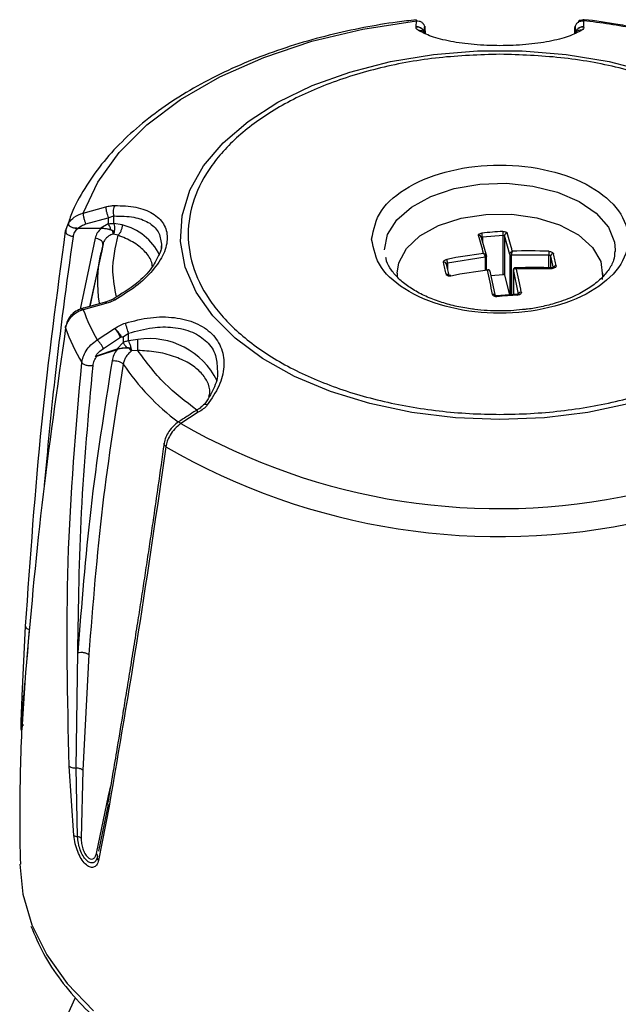
# Model space of a CAD drawing. Units: millimetres. Extents: x 20 to 833, y 20 to 574.
# Drawn here: x 647 to 693, y 342 to 417 of the extents above; entities that cross this region are included whole.
import ezdxf

# ---------------------------------------------------------------- set-up
doc = ezdxf.new("R2010")
doc.units = ezdxf.units.MM
doc.header["$LTSCALE"] = 2

msp = doc.modelspace()

# ---------------------------------------------------------------- linework, layer by layer
at = {"color": 7, "linetype": 'Continuous', "lineweight": 25}
for p, q in [((677.25899, 416.8518), (677.23448, 416.92061)), ((677.24859, 416.39119), (677.25899, 416.8518)), ((690.02121, 416.92309), (689.99582, 416.8518)), ((689.99582, 416.8518), (690.00622, 416.39119)), ((677.87709, 415.92655), (677.8904, 416.36846)), ((677.89683, 416.3887), (677.89093, 416.00201)), ((677.89683, 416.3887), (677.90717, 416.30592)), ((689.34764, 416.30592), (689.35798, 416.3887)), ((689.36389, 416.00177), (689.35798, 416.3887)), ((689.36441, 416.36846), (689.37772, 415.92655)), ((651.86046, 402.19572), (653.57714, 402.672)), ((650.73457, 401.42794), (650.73919, 401.4416)), ((652.06013, 401.36466), (653.76585, 401.83806)), ((653.76585, 401.83806), (654.18872, 401.97142)), ((653.76585, 401.83806), (653.76585, 401.38513)), ((654.18872, 401.39259), (654.18872, 401.97142)), ((650.51547, 400.85189), (650.73457, 401.42794)), ((653.21811, 401.02642), (651.43943, 401.02642)), ((651.4592, 401.03698), (653.20708, 401.04321)), ((653.76585, 401.38513), (653.20708, 401.04321)), ((653.96783, 400.91985), (654.17856, 400.82373)), ((654.17856, 400.82373), (654.08252, 400.86939)), ((654.82583, 401.28653), (654.18872, 401.39259)), ((652.76705, 400.28565), (651.6252, 394.86126)), ((653.3327, 399.95155), (653.35646, 399.94984)), ((654.14138, 400.59758), (654.11739, 400.5968)), ((654.51389, 400.50072), (654.14138, 400.59758)), ((682.20545, 400.33349), (682.59979, 398.90181)), ((683.87606, 400.49425), (682.29092, 400.36865)), ((682.29092, 400.36865), (682.29092, 400.02318)), ((683.87606, 397.51994), (683.87606, 400.49425)), ((684.38307, 399.04311), (683.98873, 400.47479)), ((683.98873, 400.47479), (683.98873, 397.4706)), ((653.23751, 399.20332), (652.33893, 395.08081)), ((653.34935, 399.80857), (652.34898, 395.08356)), ((653.37899, 399.85317), (653.23616, 399.18874)), ((692.42741, 399.38839), (692.42446, 399.25697)), ((682.51431, 398.83677), (679.64125, 398.38222)), ((682.51431, 398.83677), (682.51431, 397.84843)), ((682.60071, 397.85312), (682.60071, 398.89396)), ((684.38307, 399.04311), (684.38307, 395.95672)), ((687.3688, 398.99451), (684.49574, 398.99377)), ((684.49574, 398.99377), (684.49574, 395.96565)), ((687.3688, 397.96498), (687.3688, 398.99451)), ((687.48147, 398.91528), (687.69904, 398.0002)), ((687.48147, 398.91528), (687.48147, 397.96501)), ((679.7483, 397.44847), (679.52917, 398.36809)), ((679.54739, 398.33399), (679.55404, 398.30795)), ((679.64125, 398.38222), (679.64125, 397.89774)), ((682.87174, 397.75796), (683.26609, 395.87247)), ((684.6541, 397.90711), (684.6541, 395.9782)), ((685.04937, 396.01377), (684.65503, 397.89926)), ((684.65503, 395.97827), (684.65503, 397.89926)), ((684.7405, 397.9643), (687.61356, 397.96504)), ((675.7869, 397.60861), (675.7869, 397.35029)), ((682.93709, 397.44554), (683.87606, 397.51994)), ((683.98873, 397.4706), (684.3493, 395.95404)), ((691.46791, 397.36277), (691.46791, 397.60861)), ((684.97949, 396.00398), (683.38439, 395.87757)), ((653.61761, 395.43077), (651.70339, 394.90687)), ((651.89225, 394.97223), (651.79586, 394.93218)), ((651.86046, 394.82745), (651.83654, 394.82836)), ((653.57714, 395.29218), (651.86046, 394.82745)), ((652.92989, 392.52534), (654.24418, 393.38927)), ((653.39123, 391.87194), (654.69237, 392.74434)), ((654.75444, 392.76614), (654.89037, 392.77381)), ((654.89037, 392.77381), (655.30227, 393.03629)), ((654.89037, 392.77381), (654.89037, 392.3213)), ((655.30227, 392.45746), (655.30227, 393.03629)), ((656.02344, 392.56151), (655.30227, 392.45746)), ((654.40698, 391.8163), (652.76234, 391.25692)), ((652.89169, 391.29314), (654.43207, 391.80655)), ((654.89037, 392.3213), (654.40698, 391.8163)), ((655.17357, 391.93066), (655.4394, 391.90825)), ((655.4394, 391.90825), (655.31667, 391.92007)), ((655.55136, 391.69366), (655.52436, 391.68499)), ((656.00956, 391.7253), (655.55136, 391.69366)), ((652.89169, 391.29314), (652.76234, 391.25692)), ((660.623, 387.01115), (659.29831, 386.15761)), ((647.20343, 365.40848), (647.45964, 370.70777)), ((647.57051, 368.33088), (647.74751, 370.45105)), ((651.30823, 359.90176), (651.44327, 368.70425)), ((652.2814, 368.54936), (651.8244, 359.74504)), ((647.45964, 367.18974), (647.20343, 363.23347)), ((647.31471, 365.26671), (647.40565, 366.35605)), ((651.14141, 354.74923), (650.78168, 360.0325)), ((651.42068, 354.66787), (651.30823, 359.90176)), ((651.8244, 359.74504), (651.69229, 354.55753)), ((653.78008, 357.78957), (653.94795, 358.55273)), ((652.8563, 353.39365), (653.78008, 357.78957)), ((653.74506, 357.13417), (653.02426, 353.57274)), ((653.82871, 356.9858), (653.02523, 352.86561))]:
    msp.add_line(p, q, dxfattribs=at)
at = {"color": 7, "linetype": 'Continuous', "lineweight": 25, "flags": 128}
for points in [[(651.86046, 402.19572), (652.96128, 404.55121), (654.5838, 406.80395), (656.7004, 408.91562), (659.27509, 410.8503), (662.26407, 412.57507), (665.61648, 414.06059), (669.27529, 415.28159), (673.17826, 416.2173), (677.25899, 416.8518)], [(683.62741, 386.45854), (680.23653, 386.59542), (676.91166, 387.0034), (673.7175, 387.67454), (670.71622, 388.59578), (667.96625, 389.74919), (665.5211, 391.11231), (663.42837, 392.65862), (661.7288, 394.35801), (660.45545, 396.17741), (659.63312, 398.08141), (659.27781, 400.03295), (659.39644, 401.99405), (659.9867, 403.92653), (661.0371, 405.79278), (662.52719, 407.55647), (664.42797, 409.18328), (666.70245, 410.64155), (669.30635, 411.90288), (672.189, 412.94274), (675.29428, 413.74087), (678.56175, 414.28175), (681.92783, 414.55485), (685.32698, 414.55485), (688.69306, 414.28175), (691.96053, 413.74087), (695.06582, 412.94274)], [(674.82741, 399.38839), (675.06461, 400.55995), (675.76344, 401.66835), (676.88621, 402.65383), (678.37241, 403.46328), (680.1419, 404.05305), (682.0993, 404.39134), (684.13908, 404.45992), (686.15127, 404.2551), (688.02741, 403.78791), (689.66633, 403.08354), (690.9797, 402.17997), (691.8967, 401.1259), (692.3679, 399.97815), (692.42741, 399.38839)], [(675.7869, 397.60861), (675.91045, 398.40895), (676.49767, 399.4917), (677.53287, 400.45612), (678.95102, 401.24163), (680.66301, 401.79886), (682.56126, 402.0928)], [(682.56126, 402.0928), (684.5265, 402.10498), (686.43524, 401.83464), (688.16756, 401.29877), (689.6146, 400.53102), (690.68545, 399.57965), (691.31281, 398.50444), (691.45727, 397.37293), (691.42404, 397.13045)], [(682.59979, 398.90181), (682.60054, 398.8905), (682.59745, 398.87933), (682.59064, 398.86871), (682.58038, 398.85907), (682.56706, 398.85077), (682.55119, 398.84413), (682.53338, 398.8394), (682.51431, 398.83677)], [(687.61356, 397.96504), (687.62013, 397.99554), (687.62754, 398.02016), (687.63548, 398.03791), (687.64363, 398.04807), (687.65167, 398.05022), (687.65927, 398.04429), (687.66611, 398.0305), (687.67193, 398.00942)], [(679.74828, 397.4485), (679.75536, 397.43783), (679.76417, 397.42013)], [(679.88436, 397.39237), (679.87924, 397.41351), (679.87551, 397.42754), (679.8733, 397.4339), (679.8727, 397.43234), (679.87375, 397.42291), (679.8764, 397.406), (679.87845, 397.39406)], [(685.00168, 395.94733), (684.99588, 395.97401), (684.98985, 395.99275), (684.98389, 396.00267), (684.97949, 396.00398)], [(693.53731, 387.67454), (690.34315, 387.0034), (687.01828, 386.59542), (683.62741, 386.45854)], [(647.01416, 352.56527), (647.2441, 350.28111), (647.93186, 347.94433), (649.06851, 345.6667), (650.63976, 343.47685), (652.62585, 341.40233)], [(650.65899, 341.06772), (651.24777, 342.36309)]]:
    msp.add_lwpolyline(points, dxfattribs=at)
at = {"color": 7, "linetype": 'Continuous', "lineweight": 25}
for centre, radius, start, end in [((683.99622, 364.82214), 52.37443, 79.0062979, 83.4222083), ((653.8399, 397.1546), 4.24793, 25.6762019, 76.5795003), ((685.50459, 369.77041), 31.06248, 93.0523244, 96.0084375), ((682.7666, 400.54669), 1.11069, 357.2940331, 12.5917739), ((682.02728, 400.32004), 0.17867, 4.3186992, 100.4995247), ((652.74334, 391.66522), 30.55521, 14.0966385, 16.7981722), ((680.74396, 400.31878), 1.54776, 1.8465655, 12.8214376), ((684.19178, 400.46653), 0.20323, 90.1606797, 177.671636), ((654.93983, 391.83926), 30.55521, 14.0966385, 16.7981722), ((663.27251, 396.92149), 10.33292, 167.2908563, 188.8858345), ((685.93098, 368.59679), 30.71439, 87.3137738, 92.5304825), ((686.59895, 399.14047), 0.78357, 349.2643415, 10.0665151), ((679.38092, 398.26688), 0.17604, 6.6591077, 108.7022575), ((686.01003, 367.41667), 31.89792, 96.5373534, 101.6241659), ((672.77541, 397.08677), 6.98698, 10.6849254, 13.0158326), ((684.47304, 399.09526), 0.104, 210.0954737, 282.6031811), ((687.6867, 398.89317), 0.20642, 83.2152105, 173.8492869), ((642.27643, 387.80856), 46.81627, 12.7941254, 13.9542205), ((633.88981, 387.14404), 46.81627, 12.7941254, 13.9542205), ((686.31151, 366.14867), 31.89792, 96.5373534, 101.6241659), ((616.47475, 383.06717), 67.83313, 10.9911455, 12.5780834), ((684.69016, 397.90704), 0.03598, 145.9157732, 192.4963496), ((686.23246, 367.32879), 30.71439, 87.3137738, 92.5304825), ((618.67125, 383.24121), 67.83313, 10.9911455, 12.5780834), ((687.90424, 397.97022), 0.20738, 82.7696469, 171.6862262), ((679.59653, 397.31917), 0.19938, 40.4378065, 105.3572243), ((683.89875, 397.41845), 0.104, 30.0954737, 102.6031811), ((683.10536, 395.83152), 0.17363, 27.158922, 103.9174541), ((683.30797, 395.82011), 0.09626, 0.3824423, 36.7923924), ((686.65569, 364.92892), 31.06248, 93.0523244, 96.0084375), ((685.24883, 395.97024), 0.20416, 86.8373961, 167.6902397), ((664.18549, 399.1535), 13.0622, 199.3409301, 210.492857), ((663.39199, 397.81325), 13.59721, 198.7380098, 211.0589124), ((656.87614, 386.83209), 5.79253, 26.4817779, 98.4650674), ((669.79995, 400.65605), 17.92618, 213.8064724, 233.3074084), ((660.76503, 386.62026), 0.6, 117.4945974, 122.4066208), ((683.6035, 428.44472), 48.77439, 240.1111752, 282.2881613), ((683.63046, 428.349), 50.81065, 239.9140364, 282.4998855)]:
    msp.add_arc(centre, radius, start, end, dxfattribs=at)
for points, knots in [([(677.2349, 416.91636), (676.75126, 416.8628), (675.40377, 416.71355), (673.18433, 416.32989), (670.56514, 415.76012), (667.93113, 415.0239), (665.34601, 414.13036), (662.85737, 413.08031), (660.50417, 411.8797), (658.31907, 410.53472), (656.32933, 409.05248), (654.56203, 407.4394), (653.03075, 405.70382), (651.79245, 403.8452), (651.01421, 402.40366), (650.76243, 401.568), (650.71532, 401.41165)], [0, 0, 0, 0, 0.03803071, 0.10595909, 0.17842655, 0.25358609, 0.33071221, 0.40924666, 0.48882492, 0.56921325, 0.6502779, 0.73192425, 0.81414552, 0.89701417, 0.98073128, 1, 1, 1, 1]), ([(677.25899, 416.85177), (677.32921, 416.84812), (677.47473, 416.84054), (677.67662, 416.74068), (677.82915, 416.57449), (677.86952, 416.43593), (677.88924, 416.36826)], [0, 0, 0, 0, 0.23816624, 0.49355518, 0.75267509, 1, 1, 1, 1]), ([(689.36558, 416.36826), (689.38529, 416.43593), (689.42566, 416.57449), (689.57819, 416.74068), (689.78008, 416.84054), (689.9256, 416.84812), (689.99582, 416.85177)], [0, 0, 0, 0, 0.24732479, 0.50644454, 0.76183356, 1, 1, 1, 1]), ([(690.02521, 416.92584), (689.99641, 416.9233), (689.96249, 416.92031), (689.89354, 416.89201), (689.86744, 416.88251), (689.8448, 416.87595), (689.8282, 416.87208), (689.81135, 416.86923), (689.78702, 416.86666), (689.71199, 416.86654), (689.65286, 416.87807), (689.61352, 416.75976), (689.58853, 416.6846)], [0, 0, 0, 0, 0.22153447, 0.26105896, 0.29098909, 0.30272734, 0.31320004, 0.32385264, 0.33635904, 0.37166546, 0.60084717, 1, 1, 1, 1]), ([(694.1047, 416.2826), (693.61036, 416.38166), (692.2841, 416.64742), (690.90848, 416.84503), (690.03162, 416.92889), (690.02174, 416.92983)], [0, 0, 0, 0, 0.37008819, 0.99289964, 1, 1, 1, 1]), ([(677.38267, 416.12402), (677.32925, 416.16543), (677.22164, 416.24885), (677.23956, 416.34351), (677.24859, 416.39119)], [0, 0, 0, 0, 0.4963932, 1, 1, 1, 1]), ([(677.87642, 415.88575), (677.85545, 415.95948), (677.81605, 416.09806), (677.67535, 416.25129), (677.53187, 416.33747), (677.39013, 416.38504), (677.2987, 416.38901), (677.24859, 416.39119)], [0, 0, 0, 0, 0.2656066, 0.49921397, 0.68943279, 0.82977076, 1, 1, 1, 1]), ([(677.24859, 416.39119), (677.31041, 416.38971), (677.42679, 416.38693), (677.57976, 416.32592), (677.69447, 416.24591), (677.80199, 416.12887), (677.85716, 416.01682), (677.87488, 415.93655), (677.87709, 415.92655)], [0, 0, 0, 0, 0.21289327, 0.40082792, 0.56374106, 0.70157774, 0.96284391, 1, 1, 1, 1]), ([(689.87214, 416.12402), (689.56037, 415.96123), (688.93667, 415.63556), (687.43456, 415.25715), (685.6311, 415.00764), (683.63216, 414.92108), (681.63241, 415.00685), (679.82676, 415.25585), (678.32084, 415.63442), (677.69557, 415.96073), (677.38267, 416.12402)], [0, 0, 0, 0, 0.1248441, 0.24975558, 0.37472925, 0.49970026, 0.62469812, 0.74973637, 0.87476431, 1, 1, 1, 1]), ([(677.38268, 416.124), (677.45765, 416.12816), (677.61234, 416.13674), (677.80452, 416.03799), (677.8767, 415.92333), (677.90717, 415.87492)], [0, 0, 0, 0, 0.3521092, 0.726488025, 1, 1, 1, 1]), ([(677.87645, 415.88576), (677.87656, 415.89479), (677.87677, 415.91285), (677.87698, 415.92198), (677.87709, 415.92655)], [0, 0, 0, 0, 0.5000015, 1, 1, 1, 1]), ([(677.8904, 416.36846), (677.89162, 416.4007), (677.89405, 416.46464), (677.89591, 416.41387), (677.89683, 416.3887)], [0, 0, 0, 0, 0.5041484, 1, 1, 1, 1]), ([(677.90717, 416.30592), (677.90979, 416.26312), (677.915, 416.17774), (677.92207, 415.98177), (677.9256, 415.88404)], [0, 0, 0, 0, 0.50130335, 1, 1, 1, 1]), ([(689.32922, 415.88404), (689.33274, 415.98177), (689.33981, 416.17774), (689.34502, 416.26312), (689.34764, 416.30592)], [0, 0, 0, 0, 0.498696652, 1, 1, 1, 1]), ([(689.87214, 416.124), (689.79716, 416.12816), (689.64247, 416.13674), (689.45029, 416.03799), (689.37811, 415.92333), (689.34764, 415.87492)], [0, 0, 0, 0, 0.35210922, 0.726488, 1, 1, 1, 1]), ([(689.35798, 416.3887), (689.3589, 416.41387), (689.36076, 416.46464), (689.36319, 416.4007), (689.36441, 416.36846)], [0, 0, 0, 0, 0.495851599, 1, 1, 1, 1]), ([(689.37772, 415.92655), (689.37992, 415.93656), (689.38581, 415.96335), (689.41068, 416.04219), (689.46442, 416.14162), (689.56039, 416.24593), (689.67504, 416.32591), (689.82802, 416.38694), (689.94441, 416.38971), (690.00622, 416.39119)], [0, 0, 0, 0, 0.0371245, 0.09943542, 0.2990188, 0.43673828, 0.5995129, 0.78728775, 1, 1, 1, 1]), ([(689.37772, 415.92655), (689.37783, 415.92199), (689.37804, 415.91287), (689.37825, 415.89488), (689.37836, 415.88588)], [0, 0, 0, 0, 0.499994082, 1, 1, 1, 1]), ([(690.00622, 416.39119), (689.95695, 416.38911), (689.86705, 416.38531), (689.72737, 416.33933), (689.58224, 416.25398), (689.43933, 416.10008), (689.39932, 415.95936), (689.37843, 415.88588)], [0, 0, 0, 0, 0.1674315, 0.3055149, 0.49289243, 0.73520389, 1, 1, 1, 1]), ([(690.00622, 416.39119), (690.01525, 416.34351), (690.03317, 416.24885), (689.92556, 416.16543), (689.87214, 416.12402)], [0, 0, 0, 0, 0.5036068, 1, 1, 1, 1]), ([(650.73919, 401.4416), (650.87088, 401.6029), (651.15042, 401.94532), (651.61483, 402.10909), (651.86046, 402.19572)], [0, 0, 0, 0, 0.471079892, 1, 1, 1, 1]), ([(652.06013, 401.36468), (652.03439, 401.43095), (651.99489, 401.53266), (651.94717, 401.68978), (651.91443, 401.81322), (651.88914, 401.93131), (651.86554, 402.07105), (651.86247, 402.14652), (651.86047, 402.19569)], [0, 0, 0, 0, 0.24019299, 0.36864064, 0.49999993, 0.63135933, 0.75980732, 1, 1, 1, 1]), ([(653.57714, 402.672), (653.6953, 402.70038), (653.93013, 402.75678), (654.14904, 402.7685), (654.2578, 402.77432)], [0, 0, 0, 0, 0.503181067, 1, 1, 1, 1]), ([(653.57715, 402.67198), (653.57898, 402.6228), (653.58179, 402.54732), (653.60403, 402.40724), (653.62796, 402.2887), (653.65895, 402.16466), (653.70405, 402.00669), (653.74149, 401.90454), (653.76585, 401.83806)], [0, 0, 0, 0, 0.24013705, 0.36855823, 0.4999393, 0.63144421, 0.76018027, 1, 1, 1, 1]), ([(654.25781, 402.7743), (654.23156, 402.7252), (654.17738, 402.62384), (654.13623, 402.40781), (654.1387, 402.17427), (654.1724, 402.03763), (654.18873, 401.97143)], [0, 0, 0, 0, 0.24223316, 0.49999997, 0.75776695, 1, 1, 1, 1]), ([(654.2578, 402.77432), (654.81431, 402.75281), (655.92761, 402.70978), (657.21529, 402.20758), (658.06307, 401.40637), (658.35681, 400.33542), (658.06576, 399.09874), (657.2197, 397.81694), (655.93149, 396.58249), (654.81601, 395.90389), (654.2578, 395.56431)], [0, 0, 0, 0, 0.1248441, 0.24975558, 0.37472925, 0.49970026, 0.62469812, 0.74973637, 0.87476431, 1, 1, 1, 1]), ([(654.18872, 401.97142), (654.72278, 401.96339), (655.72974, 401.94825), (656.88504, 401.51444), (657.66726, 400.82686), (657.76735, 400.15913), (657.81636, 399.83216)], [0, 0, 0, 0, 0.26547241, 0.50053849, 0.75542163, 1, 1, 1, 1]), ([(650.53134, 400.69902), (650.52862, 400.70344), (650.51106, 400.73196), (650.50225, 400.78468), (650.51117, 400.83003), (650.51547, 400.85189)], [0, 0, 0, 0, 0.08668083, 0.55967677, 1, 1, 1, 1]), ([(650.57445, 401.09956), (650.55671, 401.03508), (650.52054, 400.90366), (650.52665, 400.76786), (650.52976, 400.69868)], [0, 0, 0, 0, 0.49061521, 1, 1, 1, 1]), ([(651.10088, 400.39848), (651.06066, 400.40418), (650.9774, 400.41597), (650.85523, 400.45153), (650.73824, 400.5002), (650.6379, 400.56291), (650.56641, 400.63122), (650.54215, 400.67812), (650.53134, 400.69902)], [0, 0, 0, 0, 0.15667371, 0.32428664, 0.49840266, 0.67718797, 0.85613957, 1, 1, 1, 1]), ([(651.43943, 401.02642), (651.34014, 401.03071), (651.14986, 401.03892), (650.93877, 401.1108), (650.81452, 401.19101), (650.75044, 401.26482), (650.71729, 401.34597), (650.72879, 401.40053), (650.73457, 401.42794)], [0, 0, 0, 0, 0.26062018, 0.49942245, 0.6246406, 0.74988697, 0.87431181, 1, 1, 1, 1]), ([(650.73508, 401.42789), (650.73175, 401.4049), (650.72437, 401.35389), (650.7557, 401.27656), (650.82193, 401.20168), (650.91902, 401.13942), (651.03775, 401.0919), (651.215, 401.04634), (651.3609, 401.04075), (651.4592, 401.03698)], [0, 0, 0, 0, 0.10578883, 0.23462375, 0.359156605, 0.489711869, 0.61561396, 0.741055836, 1, 1, 1, 1]), ([(651.10088, 400.39846), (651.12787, 400.51381), (651.18198, 400.7451), (651.35346, 400.93248), (651.43943, 401.02642)], [0, 0, 0, 0, 0.498696652, 1, 1, 1, 1]), ([(651.4592, 401.03698), (651.5462, 401.1073), (651.72063, 401.24829), (651.94678, 401.32581), (652.06013, 401.36466)], [0, 0, 0, 0, 0.49876552, 1, 1, 1, 1]), ([(653.21811, 401.02642), (653.11071, 400.91638), (652.8962, 400.69661), (652.81006, 400.42251), (652.76705, 400.28565)], [0, 0, 0, 0, 0.50069831, 1, 1, 1, 1]), ([(653.20708, 401.04321), (653.32976, 401.03689), (653.59618, 401.02316), (653.83759, 400.95606), (653.96783, 400.91985)], [0, 0, 0, 0, 0.46048792, 1, 1, 1, 1]), ([(654.08252, 400.86939), (653.93429, 400.91507), (653.66256, 400.99881), (653.35699, 401.01779), (653.21811, 401.02642)], [0, 0, 0, 0, 0.5455221, 1, 1, 1, 1]), ([(653.76585, 401.38513), (653.8415, 401.39443), (653.98705, 401.41234), (654.12329, 401.399), (654.18872, 401.39259)], [0, 0, 0, 0, 0.51976429, 1, 1, 1, 1]), ([(653.96783, 400.91985), (653.95377, 400.9625), (653.92592, 401.04702), (653.874, 401.1723), (653.82034, 401.28772), (653.78362, 401.35335), (653.76585, 401.38513)], [0, 0, 0, 0, 0.26170068, 0.51861096, 0.76698928, 1, 1, 1, 1]), ([(654.08252, 400.86939), (654.09343, 400.81455), (654.11491, 400.70662), (654.11657, 400.63301), (654.11739, 400.5968)], [0, 0, 0, 0, 0.508105393, 1, 1, 1, 1]), ([(654.17856, 400.82373), (654.17244, 400.78125), (654.15988, 400.69407), (654.13179, 400.62977), (654.11739, 400.5968)], [0, 0, 0, 0, 0.48721927, 1, 1, 1, 1]), ([(654.18872, 401.39258), (654.20883, 401.3187), (654.25029, 401.1664), (654.25018, 400.92545), (654.20921, 400.72837), (654.16353, 400.64032), (654.14137, 400.59759)], [0, 0, 0, 0, 0.272572687, 0.561939104, 0.787461247, 1, 1, 1, 1]), ([(683.85058, 400.78882), (683.87008, 400.78937), (683.90866, 400.79047), (683.98697, 400.78352), (684.07646, 400.76138), (684.14592, 400.72775), (684.18022, 400.69544), (684.18752, 400.67838), (684.19121, 400.66976)], [0, 0, 0, 0, 0.12368757, 0.24477675, 0.49931696, 0.75387862, 0.87558454, 1, 1, 1, 1]), ([(648.90621, 381.48326), (649.15941, 384.20139), (649.76165, 390.66657), (650.60949, 396.82765), (651.10088, 400.39846)], [0, 0, 0, 0, 0.42042517, 1, 1, 1, 1]), ([(653.34932, 399.80858), (653.35224, 399.8419), (653.35831, 399.91116), (653.29788, 400.02534), (653.17279, 400.14044), (652.98455, 400.23602), (652.83763, 400.26953), (652.76705, 400.28563)], [0, 0, 0, 0, 0.17649691, 0.36688158, 0.56397043, 0.79051378, 1, 1, 1, 1]), ([(654.11739, 400.5968), (654.01416, 400.55147), (653.81428, 400.46371), (653.58474, 400.2633), (653.4228, 400.0431), (653.37323, 399.88483), (653.34935, 399.80857)], [0, 0, 0, 0, 0.27605768, 0.53453314, 0.77570877, 1, 1, 1, 1]), ([(654.39148, 395.80905), (654.26371, 396.44743), (653.95072, 398.01132), (654.30452, 399.57522), (654.51389, 400.50072)], [0, 0, 0, 0, 0.40820242, 1, 1, 1, 1]), ([(657.13966, 398.07725), (657.11652, 398.2307), (657.05097, 398.66543), (656.53754, 399.3318), (655.68629, 400.01899), (654.90035, 400.34193), (654.51389, 400.50072)], [0, 0, 0, 0, 0.15530262, 0.43996112, 0.72461962, 1, 1, 1, 1]), ([(681.99472, 400.49572), (681.99313, 400.5045), (681.98998, 400.52189), (682.00384, 400.55801), (682.05095, 400.60088), (682.12428, 400.63593), (682.19592, 400.65476), (682.23392, 400.65973), (682.25313, 400.66225)], [0, 0, 0, 0, 0.12437979, 0.24607444, 0.50068233, 0.75521978, 0.87630903, 1, 1, 1, 1]), ([(682.20545, 400.33349), (682.2049, 400.33509), (682.20385, 400.33821), (682.20844, 400.34385), (682.21685, 400.34936), (682.23197, 400.35596), (682.2564, 400.36289), (682.27985, 400.3668), (682.29092, 400.36865)], [0, 0, 0, 0, 0.15244563, 0.29629998, 0.43188333, 0.55957866, 0.79208289, 1, 1, 1, 1]), ([(683.87606, 400.49425), (683.88743, 400.49418), (683.91153, 400.49403), (683.94045, 400.49133), (683.96072, 400.48754), (683.97403, 400.48375), (683.98428, 400.47928), (683.98721, 400.47632), (683.98873, 400.47479)], [0, 0, 0, 0, 0.20791711, 0.44042134, 0.56811667, 0.70370002, 0.84755437, 1, 1, 1, 1]), ([(657.81697, 399.81271), (657.80959, 399.56705), (657.80076, 399.27269), (657.58945, 398.92224), (657.5545, 398.86427)], [0, 0, 0, 0, 0.83458932, 1, 1, 1, 1]), ([(657.81636, 399.83216), (657.81659, 399.83131), (657.88247, 399.58696), (657.75039, 399.28086), (657.61878, 398.97583)], [0, 0, 0, 0, 0.003484906, 1, 1, 1, 1]), ([(684.38307, 399.04311), (684.38367, 399.05391), (684.38493, 399.07619), (684.39591, 399.11286), (684.41444, 399.15111), (684.44664, 399.19643), (684.5003, 399.24816), (684.54831, 399.26944), (684.57491, 399.28123)], [0, 0, 0, 0, 0.11175056, 0.23068984, 0.35789004, 0.49423649, 0.71967484, 1, 1, 1, 1]), ([(684.57491, 399.28123), (684.56934, 399.27164), (684.55823, 399.25254), (684.54317, 399.21412), (684.52972, 399.17242), (684.51535, 399.11888), (684.50097, 399.0552), (684.49738, 399.01302), (684.49574, 398.99377)], [0, 0, 0, 0, 0.15352035, 0.30574839, 0.44701481, 0.57759936, 0.80714323, 1, 1, 1, 1]), ([(692.39016, 399.28386), (692.37468, 399.05551), (692.34238, 398.57922), (691.9321, 397.83667), (691.27865, 397.09569), (690.39547, 396.42541), (689.28029, 395.82294), (688.05484, 395.359), (686.83611, 395.05346), (685.96543, 394.88807), (685.47613, 394.84676), (685.34199, 394.83543)], [0, 0, 0, 0, 0.12628632, 0.2634082, 0.39230844, 0.51815309, 0.64050292, 0.7767443, 0.87933417, 0.96691781, 1, 1, 1, 1]), ([(687.37045, 399.27743), (687.38983, 399.27595), (687.42817, 399.27301), (687.50596, 399.25623), (687.59537, 399.22029), (687.66541, 399.17257), (687.70002, 399.13007), (687.70737, 399.10886), (687.71108, 399.09814)], [0, 0, 0, 0, 0.124323541, 0.245997258, 0.500684355, 0.755202856, 0.876308406, 1, 1, 1, 1]), ([(657.5545, 398.86427), (657.41252, 398.58367), (657.07459, 397.91582), (655.92426, 396.74728), (654.76369, 396.02684), (654.14714, 395.64412)], [0, 0, 0, 0, 0.25354224, 0.60344677, 1, 1, 1, 1]), ([(681.53397, 394.87345), (681.33956, 394.90067), (680.73318, 394.98555), (679.75142, 395.20784), (678.61702, 395.56691), (677.56932, 396.02613), (676.64604, 396.57401), (675.88488, 397.18976), (675.32475, 397.852), (675.00368, 398.39603), (674.94877, 398.70682), (674.93283, 398.79705)], [0, 0, 0, 0, 0.05559201, 0.17339896, 0.29284547, 0.41797559, 0.54536734, 0.67442796, 0.80602064, 0.94368138, 1, 1, 1, 1]), ([(679.32447, 398.43362), (679.32287, 398.44451), (679.3197, 398.46605), (679.33374, 398.51241), (679.38141, 398.56945), (679.45482, 398.6183), (679.52601, 398.64688), (679.56379, 398.65585), (679.58288, 398.66038)], [0, 0, 0, 0, 0.12368821, 0.24479371, 0.49931494, 0.75395582, 0.87564081, 1, 1, 1, 1]), ([(682.51431, 398.83677), (682.51355, 398.84747), (682.51197, 398.86957), (682.50296, 398.90738), (682.4891, 398.94833), (682.46624, 398.99904), (682.42904, 399.06027), (682.39647, 399.09046), (682.37842, 399.10719)], [0, 0, 0, 0, 0.11175056, 0.23068984, 0.35789004, 0.49423649, 0.71967484, 1, 1, 1, 1]), ([(682.37842, 399.10719), (682.39496, 399.10393), (682.4279, 399.09744), (682.47485, 399.07742), (682.51571, 399.05155), (682.55718, 399.01365), (682.59216, 398.96186), (682.5974, 398.92063), (682.59979, 398.90181)], [0, 0, 0, 0, 0.15352035, 0.30574839, 0.44701481, 0.57759936, 0.80714323, 1, 1, 1, 1]), ([(682.5962, 398.87681), (682.59777, 398.88776), (682.60075, 398.90852), (682.5966, 398.92838), (682.59463, 398.93778)], [0, 0, 0, 0, 0.52687632, 1, 1, 1, 1]), ([(687.3688, 398.99451), (687.37635, 398.99207), (687.39102, 398.98732), (687.41264, 398.97783), (687.43199, 398.96732), (687.45315, 398.95297), (687.47318, 398.93423), (687.47881, 398.92136), (687.48147, 398.91528)], [0, 0, 0, 0, 0.15244563, 0.29629998, 0.43188333, 0.55957866, 0.79208289, 1, 1, 1, 1]), ([(679.55578, 398.28729), (679.55535, 398.29354), (679.55445, 398.30679), (679.56716, 398.32812), (679.58347, 398.34544), (679.59984, 398.35878), (679.61942, 398.37154), (679.63383, 398.37859), (679.64125, 398.38222)], [0, 0, 0, 0, 0.20791711, 0.44042134, 0.56811667, 0.70370002, 0.84755437, 1, 1, 1, 1]), ([(682.6799, 397.83918), (682.68547, 397.84869), (682.69658, 397.86763), (682.71164, 397.88341), (682.72509, 397.88889), (682.73947, 397.88322), (682.75384, 397.85993), (682.75744, 397.8238), (682.75908, 397.8073)], [0, 0, 0, 0, 0.15352035, 0.30574839, 0.44701481, 0.57759936, 0.80714323, 1, 1, 1, 1]), ([(682.87174, 397.75796), (682.87114, 397.76787), (682.86988, 397.78834), (682.8589, 397.8146), (682.84037, 397.83685), (682.80817, 397.85578), (682.75451, 397.86456), (682.70651, 397.84823), (682.6799, 397.83918)], [0, 0, 0, 0, 0.111750563, 0.230689837, 0.357890039, 0.494236487, 0.719674836, 1, 1, 1, 1]), ([(684.87639, 398.01322), (684.85985, 398.0164), (684.82691, 398.02273), (684.77996, 398.0201), (684.7391, 398.00976), (684.69763, 397.98845), (684.66265, 397.95327), (684.65742, 397.91619), (684.65503, 397.89926)], [0, 0, 0, 0, 0.15352035, 0.30574839, 0.44701481, 0.57759936, 0.80714323, 1, 1, 1, 1]), ([(684.7405, 397.9643), (684.74126, 397.9743), (684.74284, 397.99496), (684.75185, 398.02008), (684.76571, 398.03963), (684.78857, 398.05317), (684.82577, 398.05245), (684.85834, 398.02721), (684.87639, 398.01322)], [0, 0, 0, 0, 0.11175056, 0.23068984, 0.35789004, 0.49423649, 0.71967484, 1, 1, 1, 1]), ([(687.69904, 398.0002), (687.69946, 397.99332), (687.70036, 397.97874), (687.68765, 397.96669), (687.67134, 397.96061), (687.65498, 397.95858), (687.63539, 397.9595), (687.62098, 397.96316), (687.61356, 397.96504)], [0, 0, 0, 0, 0.20791711, 0.44042134, 0.56811667, 0.70370002, 0.84755437, 1, 1, 1, 1]), ([(687.93034, 398.17595), (687.93194, 398.16433), (687.93511, 398.14132), (687.92107, 398.09726), (687.8734, 398.05097), (687.79999, 398.01962), (687.7288, 398.0086), (687.69103, 398.00915), (687.67193, 398.00942)], [0, 0, 0, 0, 0.12368821, 0.24479371, 0.49931494, 0.75395582, 0.87564081, 1, 1, 1, 1]), ([(679.88436, 397.39237), (679.86498, 397.38905), (679.82664, 397.38248), (679.74885, 397.38169), (679.65944, 397.40014), (679.5894, 397.4371), (679.55479, 397.47731), (679.54744, 397.49998), (679.54373, 397.51144)], [0, 0, 0, 0, 0.12432354, 0.24599726, 0.50068436, 0.75520286, 0.87630841, 1, 1, 1, 1]), ([(679.87293, 397.43427), (679.85917, 397.43197), (679.83296, 397.42761), (679.80098, 397.42734), (679.77887, 397.42886), (679.76335, 397.43149), (679.76232, 397.43), (679.76177, 397.4292)], [0, 0, 0, 0, 0.22738956, 0.43300124, 0.62150711, 0.79623324, 1, 1, 1, 1]), ([(654.2578, 395.56431), (654.14904, 395.50867), (653.93013, 395.39667), (653.6953, 395.32716), (653.57714, 395.29218)], [0, 0, 0, 0, 0.49681893, 1, 1, 1, 1]), ([(654.14702, 395.64403), (654.06112, 395.60003), (653.89007, 395.51243), (653.70809, 395.45794), (653.61749, 395.43081)], [0, 0, 0, 0, 0.50215875, 1, 1, 1, 1]), ([(654.25781, 395.56429), (654.23087, 395.59364), (654.17759, 395.6517), (654.15714, 395.64336), (654.14702, 395.63924)], [0, 0, 0, 0, 0.50548612, 1, 1, 1, 1]), ([(683.40423, 395.82076), (683.38473, 395.81946), (683.34615, 395.8169), (683.26784, 395.82615), (683.17835, 395.85905), (683.10889, 395.91016), (683.07459, 395.96004), (683.06729, 395.98662), (683.0636, 396.00005)], [0, 0, 0, 0, 0.12368757, 0.24477675, 0.49931696, 0.75387862, 0.87558454, 1, 1, 1, 1]), ([(683.38506, 395.87777), (683.37236, 395.87704), (683.34807, 395.87565), (683.31728, 395.8798), (683.29379, 395.88592), (683.27279, 395.89459), (683.25972, 395.90476), (683.26033, 395.90736), (683.26063, 395.90858)], [0, 0, 0, 0, 0.16582349, 0.31715694, 0.45505202, 0.58079503, 0.80285621, 1, 1, 1, 1]), ([(685.04937, 396.01377), (685.04991, 396.00666), (685.05096, 395.99283), (685.04637, 395.97351), (685.03796, 395.95669), (685.02284, 395.93885), (684.99841, 395.92265), (684.97496, 395.92006), (684.96389, 395.91884)], [0, 0, 0, 0, 0.15244563, 0.29629998, 0.43188333, 0.55957866, 0.79208289, 1, 1, 1, 1]), ([(685.26009, 396.17409), (685.26168, 396.16049), (685.26483, 396.13359), (685.25097, 396.0799), (685.20386, 396.01955), (685.13053, 395.97374), (685.0589, 395.95261), (685.02089, 395.9491), (685.00168, 395.94733)], [0, 0, 0, 0, 0.124379793, 0.24607444, 0.500682333, 0.75521978, 0.876309025, 1, 1, 1, 1]), ([(651.83654, 394.82836), (651.64822, 394.75132), (651.28405, 394.60232), (650.87997, 394.24393), (650.61138, 393.85376), (650.5466, 393.57783), (650.51547, 393.44526)], [0, 0, 0, 0, 0.2774401, 0.53652199, 0.77732602, 1, 1, 1, 1]), ([(651.72432, 394.90245), (651.6183, 394.86332), (651.34551, 394.76265), (650.9909, 394.4772), (650.6726, 394.0896), (650.58745, 393.78669), (650.54456, 393.6341)], [0, 0, 0, 0, 0.17273358, 0.44442388, 0.72011722, 1, 1, 1, 1]), ([(651.83655, 394.82834), (651.82979, 394.82922), (651.81423, 394.83124), (651.78451, 394.84603), (651.74822, 394.87623), (651.71892, 394.91228), (651.70846, 394.90955), (651.70303, 394.90814)], [0, 0, 0, 0, 0.05397724, 0.12423223, 0.32613479, 0.64987471, 1, 1, 1, 1]), ([(653.57714, 395.29218), (653.57903, 395.33385), (653.58195, 395.39789), (653.60114, 395.43011), (653.61447, 395.4281), (653.61956, 395.42733)], [0, 0, 0, 0, 0.535303537, 0.822656321, 1, 1, 1, 1]), ([(683.62741, 394.73097), (682.97842, 394.74537), (682.26974, 394.7611), (681.59113, 394.86472), (681.53397, 394.87345)], [0, 0, 0, 0, 0.91577404, 1, 1, 1, 1]), ([(685.34199, 394.83543), (685.04871, 394.80271), (684.48271, 394.73956), (683.90552, 394.73376), (683.62741, 394.73097)], [0, 0, 0, 0, 0.51815517, 1, 1, 1, 1]), ([(655.07022, 393.81399), (655.70805, 393.97722), (656.98405, 394.30378), (658.85026, 394.28944), (660.48619, 393.87241), (661.74005, 393.04085), (662.48787, 391.87482), (662.65799, 390.48847), (662.29532, 388.99866), (661.64192, 388.04644), (661.31495, 387.56993)], [0, 0, 0, 0, 0.12484409, 0.24975557, 0.37472924, 0.49970025, 0.62469812, 0.74973637, 0.87476432, 1, 1, 1, 1]), ([(650.51547, 393.44526), (650.51099, 393.4697), (650.5017, 393.5204), (650.51463, 393.58461), (650.53897, 393.62025), (650.54778, 393.63315)], [0, 0, 0, 0, 0.37269401, 0.77304252, 1, 1, 1, 1]), ([(654.24418, 393.38927), (654.37129, 393.47772), (654.62369, 393.65335), (654.92209, 393.7607), (655.07022, 393.81399)], [0, 0, 0, 0, 0.503606798, 1, 1, 1, 1]), ([(654.69237, 392.74434), (654.66574, 392.79756), (654.60764, 392.91369), (654.48571, 393.10297), (654.35512, 393.27689), (654.28033, 393.35265), (654.24418, 393.38927)], [0, 0, 0, 0, 0.22913593, 0.49997581, 0.75833497, 1, 1, 1, 1]), ([(654.24418, 393.38927), (654.29055, 393.35411), (654.37656, 393.2889), (654.47467, 393.18042), (654.54837, 393.09306), (654.60251, 393.02061), (654.68467, 392.8988), (654.72758, 392.81745), (654.75448, 392.76648)], [0, 0, 0, 0, 0.25553855, 0.4739512, 0.49949953, 0.64604344, 0.77821663, 1, 1, 1, 1]), ([(655.07022, 393.81397), (655.08254, 393.75533), (655.10795, 393.63434), (655.17318, 393.40558), (655.24182, 393.19636), (655.28253, 393.08856), (655.30227, 393.0363)], [0, 0, 0, 0, 0.2723825, 0.56199216, 0.78765401, 1, 1, 1, 1]), ([(655.30227, 393.03629), (655.91518, 393.20541), (657.0708, 393.52429), (658.76584, 393.53489), (660.22567, 393.1797), (661.34286, 392.42977), (662.01932, 391.4394), (662.05529, 390.64892), (662.07196, 390.28256)], [0, 0, 0, 0, 0.18214897, 0.34343519, 0.51831853, 0.68659111, 0.85474166, 1, 1, 1, 1]), ([(651.74412, 390.79819), (651.77057, 390.94249), (651.82567, 391.24314), (652.0646, 391.70898), (652.42899, 392.17016), (652.75908, 392.40422), (652.92989, 392.52534)], [0, 0, 0, 0, 0.22208016, 0.46268673, 0.72196732, 1, 1, 1, 1]), ([(653.3907, 391.87238), (653.3608, 391.92986), (653.29958, 392.04758), (653.17358, 392.24029), (653.04218, 392.41064), (652.96645, 392.48799), (652.9299, 392.52532)], [0, 0, 0, 0, 0.247324786, 0.506444542, 0.761833561, 1, 1, 1, 1]), ([(654.69237, 392.74434), (654.70269, 392.75021), (654.72333, 392.76193), (654.74412, 392.76494), (654.75451, 392.76645)], [0, 0, 0, 0, 0.49999408, 1, 1, 1, 1]), ([(655.30227, 392.45746), (655.24513, 392.44566), (655.10034, 392.41576), (654.96955, 392.35692), (654.89037, 392.3213)], [0, 0, 0, 0, 0.39467042, 1, 1, 1, 1]), ([(655.30228, 392.45745), (655.32997, 392.39097), (655.38707, 392.25391), (655.46521, 392.02504), (655.52153, 391.83033), (655.54161, 391.73832), (655.55136, 391.69367)], [0, 0, 0, 0, 0.27257276, 0.56193914, 0.78746124, 1, 1, 1, 1]), ([(652.76234, 391.25692), (652.85254, 391.37321), (653.03445, 391.60773), (653.27164, 391.78338), (653.39123, 391.87194)], [0, 0, 0, 0, 0.4958516, 1, 1, 1, 1]), ([(654.43207, 391.80655), (654.34059, 391.66575), (654.15788, 391.38453), (654.08754, 391.08623), (654.05242, 390.93728)], [0, 0, 0, 0, 0.50069831, 1, 1, 1, 1]), ([(654.40698, 391.8163), (654.51872, 391.84648), (654.76147, 391.91205), (655.02912, 391.92414), (655.17357, 391.93066)], [0, 0, 0, 0, 0.46029728, 1, 1, 1, 1]), ([(655.31667, 391.92007), (655.14874, 391.91684), (654.84089, 391.91093), (654.55981, 391.83916), (654.43207, 391.80655)], [0, 0, 0, 0, 0.5455221, 1, 1, 1, 1]), ([(654.89038, 392.32129), (654.90725, 392.29482), (654.94205, 392.24019), (655.00975, 392.14376), (655.08758, 392.03835), (655.14469, 391.96684), (655.17357, 391.93068)], [0, 0, 0, 0, 0.23313619, 0.48108979, 0.73762951, 1, 1, 1, 1]), ([(655.52436, 391.68499), (655.43975, 391.61061), (655.27593, 391.46659), (655.08942, 391.20182), (654.96012, 390.93657), (654.92272, 390.76485), (654.9047, 390.68211)], [0, 0, 0, 0, 0.27605768, 0.53453314, 0.77570877, 1, 1, 1, 1]), ([(655.31667, 391.92007), (655.36, 391.86537), (655.4338, 391.77219), (655.49789, 391.71048), (655.52436, 391.68499)], [0, 0, 0, 0, 0.586987, 1, 1, 1, 1]), ([(655.4394, 391.90825), (655.45686, 391.86433), (655.49021, 391.78047), (655.51334, 391.7158), (655.52436, 391.68499)], [0, 0, 0, 0, 0.523618582, 1, 1, 1, 1]), ([(660.51451, 387.17031), (659.65289, 387.83327), (657.82214, 389.24192), (656.63695, 390.86573), (656.00956, 391.7253)], [0, 0, 0, 0, 0.47064101, 1, 1, 1, 1]), ([(661.44522, 388.20289), (661.47216, 388.30626), (661.57175, 388.68849), (661.35185, 389.35031), (660.81105, 390.11785), (659.93239, 390.78323), (658.78353, 391.30086), (657.43996, 391.64561), (656.48107, 391.69903), (656.00956, 391.7253)], [0, 0, 0, 0, 0.05909874, 0.21851359, 0.3727325, 0.5269514, 0.68636625, 0.8457811, 1, 1, 1, 1]), ([(654.05242, 390.93728), (653.46, 387.17886), (652.30928, 379.87854), (651.72618, 372.35463), (651.44327, 368.70425)], [0, 0, 0, 0, 0.514829419, 1, 1, 1, 1]), ([(652.6077, 390.56889), (652.62931, 390.69175), (652.67264, 390.93811), (652.81854, 391.1746), (652.89169, 391.29314)], [0, 0, 0, 0, 0.49869665, 1, 1, 1, 1]), ([(654.05244, 390.93727), (654.10735, 390.94195), (654.22149, 390.95168), (654.41711, 390.93136), (654.62111, 390.87774), (654.79944, 390.78967), (654.87052, 390.71701), (654.90468, 390.68211)], [0, 0, 0, 0, 0.17649687, 0.36688149, 0.56397035, 0.79051393, 1, 1, 1, 1]), ([(651.44327, 368.70425), (651.49673, 372.28748), (651.60708, 379.68386), (652.26732, 386.86613), (652.6077, 390.56889)], [0, 0, 0, 0, 0.48445818, 1, 1, 1, 1]), ([(652.60769, 390.56891), (652.57124, 390.56274), (652.4958, 390.54999), (652.36865, 390.54697), (652.23389, 390.55674), (652.09894, 390.58291), (651.97624, 390.62522), (651.8742, 390.67819), (651.79341, 390.73626), (651.76015, 390.77804), (651.74412, 390.79819)], [0, 0, 0, 0, 0.11565721, 0.23938981, 0.36792302, 0.49990311, 0.63200596, 0.76089702, 0.8847253, 1, 1, 1, 1]), ([(654.9047, 390.68211), (654.33437, 387.10094), (653.17722, 379.83511), (652.58283, 372.34682), (652.2814, 368.54936)], [0, 0, 0, 0, 0.49287908, 1, 1, 1, 1]), ([(662.07196, 390.28256), (662.08312, 390.21066), (662.15507, 389.74706), (661.86075, 388.79813), (661.34267, 387.98828), (661.08933, 387.59226)], [0, 0, 0, 0, 0.085745894, 0.552915579, 1, 1, 1, 1]), ([(660.99769, 387.56389), (660.92646, 387.48437), (660.78401, 387.32536), (660.58322, 387.20827), (660.48282, 387.14973)], [0, 0, 0, 0, 0.500027851, 1, 1, 1, 1]), ([(661.31495, 387.56993), (661.22025, 387.46323), (661.02946, 387.24828), (660.75914, 387.09057), (660.623, 387.01115)], [0, 0, 0, 0, 0.4963932, 1, 1, 1, 1]), ([(661.31495, 387.56992), (661.25339, 387.58554), (661.12637, 387.61777), (661.01904, 387.60129), (660.99949, 387.56381), (660.99861, 387.56212)], [0, 0, 0, 0, 0.47315432, 0.97623201, 1, 1, 1, 1]), ([(660.44732, 387.12868), (660.24757, 387.00119), (659.80593, 386.71931), (659.36588, 386.43324), (659.12486, 386.27656)], [0, 0, 0, 0, 0.45229982, 1, 1, 1, 1]), ([(660.623, 387.01115), (660.60168, 387.03317), (660.56043, 387.07578), (660.49922, 387.12229), (660.45673, 387.14477), (660.4486, 387.12883), (660.44842, 387.12847)], [0, 0, 0, 0, 0.2728843, 0.52802381, 0.98942699, 1, 1, 1, 1]), ([(660.48937, 387.14853), (660.48974, 387.15033), (660.49309, 387.16694), (660.52611, 387.1374), (660.57366, 387.08171), (660.60626, 387.03509), (660.623, 387.01115)], [0, 0, 0, 0, 0.05466176, 0.50288067, 0.74470861, 1, 1, 1, 1]), ([(659.1212, 386.27478), (658.98518, 386.17323), (658.71124, 385.96872), (658.37906, 385.55968), (658.12071, 385.10847), (658.05182, 384.80274), (658.01718, 384.64899)], [0, 0, 0, 0, 0.24552527, 0.49446387, 0.74577165, 1, 1, 1, 1]), ([(659.29831, 386.15761), (659.1374, 386.0266), (658.82643, 385.77341), (658.47885, 385.29542), (658.24554, 384.82397), (658.18716, 384.52659), (658.15914, 384.38386)], [0, 0, 0, 0, 0.27803268, 0.53731327, 0.77791984, 1, 1, 1, 1]), ([(659.29832, 386.1576), (659.26535, 386.18943), (659.19704, 386.25541), (659.1361, 386.29158), (659.12773, 386.27162), (659.12605, 386.26761)], [0, 0, 0, 0, 0.42697075, 0.88481726, 1, 1, 1, 1]), ([(658.01525, 384.63656), (657.86252, 383.54321), (657.59835, 381.65209), (657.24756, 379.2386), (656.97301, 377.38239), (656.73138, 375.77404), (656.48726, 374.17218), (656.23891, 372.56502), (655.97471, 370.87748), (655.69558, 369.11826), (655.40844, 367.33299), (655.13632, 365.65962), (654.9618, 364.60088), (654.87883, 364.09752)], [0, 0, 0, 0, 0.15394601, 0.26627467, 0.34430142, 0.42053788, 0.49873365, 0.57728678, 0.65584176, 0.74748759, 0.83855123, 0.92324184, 1, 1, 1, 1]), ([(658.15914, 384.38386), (658.13494, 384.40391), (658.08473, 384.4455), (658.03744, 384.51615), (658.01049, 384.58585), (658.01723, 384.62942), (658.0202, 384.64866)], [0, 0, 0, 0, 0.24532027, 0.50884371, 0.78314144, 1, 1, 1, 1]), ([(647.45964, 370.70777), (647.46011, 370.68533), (647.4611, 370.63881), (647.5155, 370.56842), (647.60759, 370.50102), (647.70139, 370.46806), (647.74827, 370.45158)], [0, 0, 0, 0, 0.23284927, 0.48287198, 0.74149703, 1, 1, 1, 1]), ([(651.44329, 368.70424), (651.51658, 368.71331), (651.62908, 368.72724), (651.79429, 368.71973), (651.921, 368.70342), (652.03818, 368.67466), (652.17251, 368.62681), (652.23843, 368.57991), (652.28138, 368.54935)], [0, 0, 0, 0, 0.24011917, 0.36859111, 0.50000013, 0.63140912, 0.75988103, 1, 1, 1, 1]), ([(647.12741, 363.53789), (647.12764, 363.55159), (647.13026, 363.71303), (647.14863, 364.14755), (647.17709, 364.7851), (647.19464, 365.20053), (647.20343, 365.40848)], [0, 0, 0, 0, 0.02995204, 0.35305641, 0.67616479, 1, 1, 1, 1]), ([(647.20344, 365.40848), (647.20666, 365.38398), (647.21316, 365.33445), (647.28063, 365.28945), (647.31471, 365.26671)], [0, 0, 0, 0, 0.49483249, 1, 1, 1, 1]), ([(647.27725, 363.22927), (647.26477, 363.17657), (647.23982, 363.07117), (647.22002, 363.13445), (647.2151, 363.36115), (647.22005, 363.74376), (647.23993, 364.22717), (647.27736, 364.76232), (647.30228, 365.09869), (647.31473, 365.26672)], [0, 0, 0, 0, 0.14285287, 0.28572661, 0.42873766, 0.57174947, 0.71461915, 0.85744672, 1, 1, 1, 1]), ([(654.87883, 364.09752), (654.86781, 364.03054), (654.70436, 363.03641), (654.32057, 360.73918), (653.94894, 358.55397), (653.72979, 357.26541)], [0, 0, 0, 0, 0.02878804, 0.42730142, 1, 1, 1, 1]), ([(647.16748, 363.18428), (647.08836, 360.87835), (646.96695, 357.33993), (647.0353, 353.80012), (647.05911, 352.56716)], [0, 0, 0, 0, 0.65168605, 1, 1, 1, 1]), ([(647.20343, 363.23347), (647.19474, 363.10967), (647.17735, 362.86217), (647.14763, 362.73793), (647.12606, 362.81937), (647.11717, 363.08668), (647.12411, 363.39246), (647.12741, 363.53789)], [0, 0, 0, 0, 0.203926754, 0.407709802, 0.611476502, 0.815203516, 1, 1, 1, 1]), ([(647.20437, 363.28026), (647.2008, 363.20886), (647.19436, 363.08042), (647.18491, 363.01383), (647.19356, 363.02686), (647.19408, 363.02764)], [0, 0, 0, 0, 0.540475554, 0.972272523, 1, 1, 1, 1]), ([(650.78168, 360.0325), (650.8075, 360.01413), (650.86103, 359.97604), (650.98533, 359.9333), (651.13709, 359.90361), (651.25121, 359.90281), (651.30826, 359.90241)], [0, 0, 0, 0, 0.23284927, 0.48287198, 0.74149703, 1, 1, 1, 1]), ([(651.8244, 359.74504), (651.79609, 359.76496), (651.73842, 359.80552), (651.61004, 359.85212), (651.46563, 359.88807), (651.36009, 359.89725), (651.30823, 359.90176)], [0, 0, 0, 0, 0.24525935, 0.49950956, 0.75411732, 1, 1, 1, 1]), ([(653.82871, 356.9858), (653.80335, 357.01786), (653.75061, 357.08454), (653.71998, 357.19631), (653.73007, 357.31062), (653.7772, 357.37652), (653.80078, 357.40948)], [0, 0, 0, 0, 0.23094796, 0.480265256, 0.740014508, 1, 1, 1, 1]), ([(653.02523, 352.86561), (652.98169, 352.73369), (652.89463, 352.46994), (652.64138, 352.30259), (652.33719, 352.33113), (652.00898, 352.56416), (651.69503, 352.97329), (651.42879, 353.51498), (651.22687, 354.13732), (651.16992, 354.54511), (651.14141, 354.74923)], [0, 0, 0, 0, 0.12508606, 0.25008397, 0.37507186, 0.5000354, 0.62496704, 0.74988332, 0.87480116, 1, 1, 1, 1]), ([(651.14141, 354.74923), (651.17647, 354.73064), (651.24732, 354.69308), (651.3625, 354.67633), (651.42068, 354.66787)], [0, 0, 0, 0, 0.494832487, 1, 1, 1, 1]), ([(651.69229, 354.55753), (651.65683, 354.58022), (651.58592, 354.6256), (651.47576, 354.65378), (651.42068, 354.66787)], [0, 0, 0, 0, 0.49999838, 1, 1, 1, 1]), ([(652.93872, 353.15001), (652.90091, 353.036), (652.8253, 352.80809), (652.61083, 352.65391), (652.36191, 352.66412), (652.09298, 352.85154), (651.83267, 353.19383), (651.61826, 353.64737), (651.46904, 354.16516), (651.4368, 354.50041), (651.42069, 354.66788)], [0, 0, 0, 0, 0.125095, 0.25007769, 0.37507864, 0.50019973, 0.62532147, 0.75031887, 0.87527942, 1, 1, 1, 1]), ([(651.69229, 354.55753), (651.69761, 354.42548), (651.70826, 354.16139), (651.81294, 353.74464), (651.97169, 353.378), (652.17318, 353.10369), (652.39129, 352.95816), (652.59612, 352.96097), (652.76727, 353.10194), (652.82659, 353.29633), (652.8563, 353.39365)], [0, 0, 0, 0, 0.124997038, 0.249980384, 0.374934084, 0.4998737, 0.624815939, 0.749765065, 0.874711165, 1, 1, 1, 1]), ([(652.85629, 353.39365), (652.8838, 353.35338), (652.93882, 353.27285), (652.93874, 353.19096), (652.93869, 353.15001)], [0, 0, 0, 0, 0.50000006, 1, 1, 1, 1]), ([(653.02523, 352.86561), (652.99583, 352.91157), (652.93642, 353.00443), (652.93795, 353.10115), (652.93872, 353.15001)], [0, 0, 0, 0, 0.49486748, 1, 1, 1, 1]), ([(683.62741, 330.90534), (684.96151, 330.92861), (686.83271, 330.96124), (689.56805, 331.17793), (691.8708, 331.43516), (694.56135, 331.86103), (697.30711, 332.43234), (700.07776, 333.16352), (702.8056, 334.05278), (705.44273, 335.09697), (707.94908, 336.29015), (710.2916, 337.62501), (712.4425, 339.09353), (714.37824, 340.68761), (716.07739, 342.39979), (717.52299, 344.22342), (718.68726, 346.15435), (719.57573, 348.17358), (719.88634, 349.56843), (720.04185, 350.26678)], [0, 0, 0, 0, 0.07502327, 0.10522664, 0.15522759, 0.2068459, 0.26191236, 0.31902633, 0.37763037, 0.43729162, 0.49772232, 0.55873413, 0.62021746, 0.68212478, 0.74446396, 0.80731696, 0.87084868, 0.93533894, 1, 1, 1, 1]), ([(647.87158, 347.84772), (648.16833, 347.14508), (648.76433, 345.73385), (650.09776, 343.71386), (651.73422, 341.78556), (653.68262, 339.97681), (655.90999, 338.3017), (658.39201, 336.77446), (661.09796, 335.40747), (663.99244, 334.21227), (667.02922, 333.19984), (670.13601, 332.38168), (673.20837, 331.76405), (675.95075, 331.3628), (678.43703, 331.10894), (680.90293, 330.94128), (682.66132, 330.91809), (683.62741, 330.90534)], [0, 0, 0, 0, 0.07240137, 0.14541515, 0.21847546, 0.29146092, 0.36427939, 0.43684516, 0.50905768, 0.58077704, 0.65171633, 0.72124546, 0.78771682, 0.84911807, 0.89303517, 0.94123224, 1, 1, 1, 1])]:
    msp.add_open_spline(points, degree=3, knots=knots, dxfattribs=at)
for points in [[(683.62741, 414.29551), (685.18293, 414.24445), (688.29399, 414.14232), (692.78124, 413.32647), (696.91672, 412.05846), (700.54149, 410.339), (703.51626, 408.24704), (705.72672, 405.85953), (707.08791, 403.26913), (707.54753, 400.57516), (707.08791, 397.8812), (705.72672, 395.29076), (703.51626, 392.90341), (700.54149, 390.81087), (696.91672, 389.09357), (692.78124, 387.8175), (688.29399, 387.0317), (683.62741, 386.76637), (678.96082, 387.0317), (674.47357, 387.8175), (670.3381, 389.09357), (666.71332, 390.81087), (663.73855, 392.90341), (661.52809, 395.29076), (660.1669, 397.8812), (659.70728, 400.57516), (660.1669, 403.26913), (661.52809, 405.85953), (663.73855, 408.24704), (666.71332, 410.339), (670.3381, 412.05846), (674.47357, 413.32647), (678.96082, 414.14232), (682.07188, 414.24445), (683.62741, 414.29551)], [(673.84631, 400.20478), (673.99332, 399.46576), (674.28736, 397.9877), (676.54935, 396.10815), (679.78199, 394.85228), (683.62872, 394.41127), (687.46757, 394.85228), (690.72384, 396.10815), (692.8992, 397.9877), (693.66316, 400.20478), (692.8992, 402.42186), (690.72384, 404.30141), (687.46757, 405.55729), (683.62872, 405.99829), (679.78199, 405.55729), (676.54935, 404.30141), (674.28736, 402.42186), (673.99332, 400.94381), (673.84631, 400.20478)], [(647.45964, 370.70777), (647.82424, 375.89443), (648.55344, 386.26776), (649.86146, 395.99052), (650.51547, 400.85189)], [(654.82583, 401.28653), (654.82114, 401.21788), (654.81176, 401.08059), (654.73963, 400.85023), (654.63652, 400.63913), (654.55477, 400.54686), (654.51389, 400.50072)], [(650.51547, 393.44526), (649.86146, 388.8789), (648.55344, 379.74619), (647.82424, 371.37522), (647.45964, 367.18974)], [(656.00956, 391.7253), (656.01138, 391.77804), (656.01502, 391.88352), (656.0196, 392.11128), (656.02281, 392.3533), (656.02323, 392.49211), (656.02344, 392.56151)], [(650.78168, 360.0325), (650.66386, 365.25734), (650.42823, 375.70701), (651.30549, 385.76779), (651.74412, 390.79819)], [(658.15914, 384.38386), (657.46499, 379.60896), (656.07669, 370.05916), (654.57804, 361.34359), (653.82871, 356.9858)]]:
    msp.add_open_spline(points, degree=3, dxfattribs=at)

doc.saveas('drawing.dxf')
